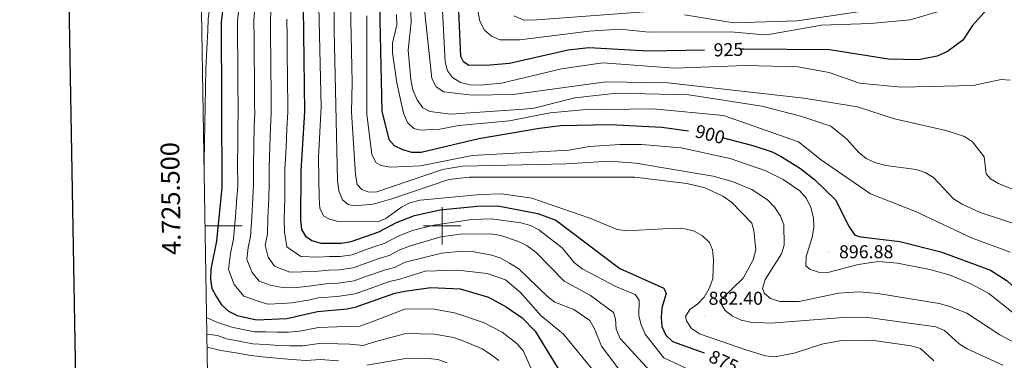
# Model space of a CAD drawing. Units: metres. Extents: x 613465 to 617969, y 4724341 to 4727386.
# Drawn here: x 614273 to 614801, y 4725428 to 4725611 of the extents above; entities that cross this region are included whole.
import ezdxf
from ezdxf.enums import TextEntityAlignment as Align

# ---------------------------------------------------------------- set-up
doc = ezdxf.new("R2010")
doc.units = ezdxf.units.M
doc.header["$MEASUREMENT"] = 0
for name, color, linetype, lineweight in [('Carátula', 7, 'Continuous', 5), ('Level 4', 36, 'Continuous', 30), ('Level 41', 19, 'Continuous', 0), ('Level 5', 36, 'Continuous', 0), ('Level 61', 19, 'Continuous', 0), ('Level 63', 7, 'Continuous', 0), ('Level 7', 1, 'Continuous', 0)]:
    doc.layers.add(name, color=color, linetype=linetype, lineweight=lineweight)
doc.styles.add('Arial', font='ARIAL.TTF', dxfattribs={"height": 0.2})

# ---------------------------------------------------------------- blocks, each defined once
blk = doc.blocks.new('5PATER')
at = {"layer": 'Carátula', "linetype": 'Continuous', "lineweight": 5}
h = blk.add_hatch(color=250, dxfattribs=at)
edge = h.paths.add_edge_path()
edge.add_ellipse((0, 0), major_axis=(-1.33, -1.34), ratio=0.999422, start_angle=0, end_angle=360)

msp = doc.modelspace()

# ---------------------------------------------------------------- linework, layer by layer
at = {"layer": 'Level 4', "color": 36, "linetype": 'Continuous', "lineweight": 30}
for points in [[(614467.59, 4725679.09, 900.01), (614466.65, 4725610.17, 900.01), (614467.66, 4725561.4, 900.01), (614471.35, 4725546.35, 900.01), (614474.25, 4725543.13, 900.01), (614478.72, 4725540.9, 900.01), (614483.52, 4725539.49, 900.01), (614488.75, 4725539.48, 900.01), (614519.59, 4725546.76, 900.01), (614552.09, 4725552.43, 900.01), (614563.45, 4725553.73, 900.01), (614590.08, 4725554.36, 900.01), (614617.81, 4725552.83, 900.01), (614632.02, 4725551.02, 900.01)], [(614384.28, 4725631.96, 850.01), (614381.46, 4725609.44, 850.01), (614381.93, 4725520.45, 850.01), (614379.03, 4725491.7, 850.01), (614375.88, 4725476.74, 850.01), (614375.73, 4725471.27, 850.01), (614376.49, 4725466.33, 850.01), (614378.93, 4725461.94, 850.01), (614381.66, 4725457.55, 850.01)], [(614425.23, 4725631.3, 875.01), (614426.17, 4725561.28, 875.01), (614424.15, 4725529.35, 875.01), (614424.07, 4725503.17, 875.01), (614424.56, 4725498.06, 875.01), (614426.71, 4725494.37, 875.01), (614430.18, 4725492.04, 875.01), (614435.01, 4725490.73, 875.01), (614445.89, 4725490.71, 875.01), (614451.13, 4725491.48, 875.01), (614466.08, 4725496.78, 875.01), (614475.56, 4725501.71, 875.01), (614485.13, 4725505.52, 875.01), (614498.95, 4725508.48, 875.01), (614518.84, 4725510.45, 875.01), (614529.88, 4725510.61, 875.01), (614551.33, 4725506.64, 875.01), (614560.89, 4725502.96, 875.01), (614595.26, 4725477.05, 875.01), (614618.89, 4725466.44, 875.01), (614620, 4725463.72, 875.01), (614617.85, 4725455.94, 875.01), (614617.32, 4725450.94, 875.01), (614617.69, 4725445.96, 875.01), (614619.9, 4725441.4, 875.01), (614623.57, 4725438, 875.01), (614640.44, 4725431.8, 875.01)], [(614640.69, 4725594.25, 925.01), (614610.5, 4725593.62, 925.01), (614578.62, 4725595.43, 925.01), (614567.62, 4725594.2, 925.01), (614536.06, 4725587.14, 925.01), (614525.67, 4725586.08, 925.01), (614514.36, 4725585.98, 925.01), (614511.37, 4725587.88, 925.01), (614509.97, 4725590.8, 925.01), (614508.36, 4725627.61, 925.01)], [(614793.53, 4725617.85, 925.01), (614784.36, 4725607.41, 925.01), (614779.11, 4725599.49, 925.01), (614770.88, 4725593.42, 925.01), (614765.37, 4725591.05, 925.01), (614755.3, 4725589.1, 925.01), (614739.26, 4725589.35, 925.01), (614707.65, 4725594.47, 925.01), (614661.81, 4725594.66, 925.01)], [(614661.81, 4725594.66, 925.01), (614660.65, 4725594.66, 925.01)], [(614650.85, 4725547.19, 900.01), (614666.52, 4725543.1, 900.01), (614676.93, 4725539.6, 900.01), (614681.36, 4725537.29, 900.01), (614691.52, 4725531.11, 900.01), (614699.66, 4725524.89, 900.01), (614710.8, 4725513.93, 900.01), (614718.27, 4725499.41, 900.01), (614721.31, 4725495.04, 900.01), (614724.42, 4725494.06, 900.01), (614745.33, 4725491.58, 900.01), (614767.43, 4725485.96, 900.01), (614794.05, 4725476.12, 900.01), (614802.84, 4725470.44, 900.01), (614810.42, 4725463.44, 900.01), (614815.36, 4725461.27, 900.01), (614830.03, 4725455.59, 900.01), (614861.82, 4725446.12, 900.01), (614871.96, 4725444.1, 900.01), (614915.12, 4725438.46, 900.01), (614930.73, 4725435.13, 900.01), (614940.45, 4725431.52, 900.01), (614943.18, 4725428.22, 900.01), (614951.34, 4725409.68, 900.01)], [(614381.66, 4725457.55, 850.01), (614385.4, 4725454.23, 850.01), (614390.14, 4725451.85, 850.01), (614400.48, 4725449.53, 850.01), (614416.79, 4725450.24, 850.01), (614433.13, 4725454.1, 850.01), (614449.02, 4725455.51, 850.01), (614453.91, 4725456.54, 850.01), (614474.66, 4725463.9, 850.01), (614480, 4725464.96, 850.01), (614493.96, 4725466.8, 850.01), (614509.7, 4725466.22, 850.01), (614524.78, 4725461.67, 850.01), (614534.24, 4725456.54, 850.01), (614542.8, 4725450.53, 850.01), (614549.84, 4725443.43, 850.01), (614564.03, 4725420.44, 850.01), (614577.36, 4725405, 850.01), (614588.2, 4725387.55, 850.01), (614591.66, 4725383.94, 850.01), (614622.07, 4725367.21, 850.01)]]:
    msp.add_polyline3d(points, dxfattribs=at)
at = {"layer": 'Level 5', "color": 36, "linetype": 'Continuous', "lineweight": 0}
for points in [[(614450.19, 4725652.94, 890.01), (614451.78, 4725576.83, 890.01), (614451.34, 4725560.93, 890.01), (614453.45, 4725527.31, 890.01), (614454.48, 4725522.06, 890.01), (614456.92, 4725519.51, 890.01), (614460.68, 4725518.04, 890.01), (614464.89, 4725518.2, 890.01), (614500.25, 4725530.19, 890.01), (614510.91, 4725531.99, 890.01), (614566.65, 4725533.2, 890.01), (614589.47, 4725534.74, 890.01), (614603.83, 4725533.64, 890.01), (614645.24, 4725526.68, 890.01), (614655.4, 4725523.8, 890.01), (614665.93, 4725519.41, 890.01), (614674.39, 4725513.88, 890.01), (614678.43, 4725509.76, 890.01), (614681.41, 4725505.11, 890.01), (614683.19, 4725500.42, 890.01), (614683.28, 4725489.68, 890.01), (614681.85, 4725484.89, 890.01), (614673.2, 4725471.19, 890.01), (614671.7, 4725466.39, 890.01), (614672.87, 4725463.6, 890.01), (614676.01, 4725461.06, 890.01), (614681.11, 4725459.41, 890.01), (614691.31, 4725459.29, 890.01), (614712.51, 4725463.8, 890.01), (614723.53, 4725464.52, 890.01), (614733.63, 4725463.75, 890.01), (614766.41, 4725458.25, 890.01), (614771.71, 4725456.96, 890.01), (614781.22, 4725453.1, 890.01), (614798.91, 4725441.53, 890.01), (614818.08, 4725431.22, 890.01)], [(614486.53, 4725653.03, 915.01), (614494.41, 4725578.96, 915.01), (614496.83, 4725574.59, 915.01), (614500.82, 4725571.86, 915.01), (614516.1, 4725570, 915.01), (614538.11, 4725570.46, 915.01), (614587.74, 4725577.17, 915.01), (614621, 4725576.72, 915.01), (614693.96, 4725568.38, 915.01), (614722.71, 4725563.8, 915.01), (614742.54, 4725557.35, 915.01), (614769.94, 4725551.16, 915.01), (614780.06, 4725547.93, 915.01), (614784.34, 4725545, 915.01), (614790.53, 4725536.97, 915.01), (614791.58, 4725527.81, 915.01), (614793.97, 4725525.23, 915.01), (614798.29, 4725522.72, 915.01), (614838.3, 4725506.2, 915.01)], [(614433.19, 4725648.5, 880.01), (614435.05, 4725563.89, 880.01), (614433.72, 4725536.66, 880.01), (614433.96, 4725515.01, 880.01), (614434.43, 4725509.26, 880.01), (614436.49, 4725505.16, 880.01), (614439.54, 4725503.46, 880.01), (614444.42, 4725502.33, 880.01), (614465.44, 4725502.11, 880.01), (614469.84, 4725503.82, 880.01), (614478.21, 4725510.04, 880.01), (614482.69, 4725512.25, 880.01), (614488.11, 4725513.82, 880.01), (614520.46, 4725516.83, 880.01), (614531.84, 4725517.08, 880.01), (614548.06, 4725514.89, 880.01), (614579.22, 4725504.16, 880.01), (614593.9, 4725497.93, 880.01), (614598.87, 4725497.3, 880.01), (614625.31, 4725498.66, 880.01), (614630.3, 4725498.41, 880.01), (614635.11, 4725497.04, 880.01), (614639.59, 4725494.6, 880.01), (614643.32, 4725491.02, 880.01), (614644.96, 4725487.05, 880.01), (614645.49, 4725481.65, 880.01), (614645.12, 4725471.48, 880.01), (614643.11, 4725466.4, 880.01), (614640.43, 4725461.72, 880.01), (614636.99, 4725458.06, 880.01), (614632.83, 4725455.16, 880.01), (614630.52, 4725451.39, 880.01), (614631.06, 4725449.01, 880.01), (614633.75, 4725444.84, 880.01), (614637.89, 4725442.05, 880.01), (614663.31, 4725433.24, 880.01), (614673.43, 4725430.28, 880.01), (614678.4, 4725429.75, 880.01), (614688.7, 4725431.62, 880.01), (614703.46, 4725436.4, 880.01), (614714.03, 4725438.52, 880.01), (614730.19, 4725438.69, 880.01), (614751.42, 4725435.58, 880.01), (614756.37, 4725434.14, 880.01), (614763.68, 4725427.48, 880.01)], [(614377.49, 4725639.31, 845.01), (614377.1, 4725632.6, 845.01), (614376.52, 4725626.95, 845.01), (614375.41, 4725618.02, 845.01), (614374.53, 4725610.91, 845.01), (614374.3, 4725604.72, 845.01), (614373.84, 4725594.78, 845.01), (614373.26, 4725584.36, 845.01), (614373.1, 4725574.37, 845.01), (614372.94, 4725564.38, 845.01), (614372.78, 4725554.39, 845.01), (614372.64, 4725544.58, 845.01), (614372.35, 4725534.61, 845.01), (614372.26, 4725532.96, 845.01)], [(614442.35, 4725630.76, 885.01), (614442.05, 4725604.74, 885.01), (614443.81, 4725524.35, 885.01), (614444.64, 4725518.68, 885.01), (614446.57, 4725513.87, 885.01), (614449.57, 4725511.41, 885.01), (614453.03, 4725510.78, 885.01), (614463.04, 4725511.63, 885.01), (614473.07, 4725514.39, 885.01), (614503.52, 4725524.91, 885.01), (614514.44, 4725526.13, 885.01), (614603.22, 4725526.03, 885.01), (614631.2, 4725522.68, 885.01), (614640.98, 4725520.32, 885.01), (614650.74, 4725515.77, 885.01), (614655.31, 4725512.5, 885.01), (614665.93, 4725501.38, 885.01), (614667.02, 4725497.42, 885.01), (614668.08, 4725487.18, 885.01), (614666.79, 4725481.74, 885.01), (614661.37, 4725471.93, 885.01), (614649.73, 4725460.64, 885.01), (614649.79, 4725457.76, 885.01)], [(614482.64, 4725630.07, 910.01), (614483.3, 4725609.26, 910.01), (614481.78, 4725594.26, 910.01), (614483.24, 4725578.4, 910.01), (614484.35, 4725572.87, 910.01), (614486.5, 4725567.64, 910.01), (614489.54, 4725563.34, 910.01), (614493.45, 4725561.25, 910.01), (614504.51, 4725559.94, 910.01), (614543.83, 4725562.52, 910.01), (614549.37, 4725563.13, 910.01), (614571.04, 4725568.72, 910.01), (614593.7, 4725571.09, 910.01), (614632.31, 4725570.29, 910.01), (614671.38, 4725564.24, 910.01), (614692.8, 4725558.55, 910.01), (614708.32, 4725553.36, 910.01), (614716.68, 4725546.62, 910.01), (614723.44, 4725539.24, 910.01), (614727.32, 4725536.08, 910.01), (614732.04, 4725534.03, 910.01), (614737.79, 4725532.3, 910.01), (614754.14, 4725530.25, 910.01), (614759.02, 4725528.6, 910.01), (614763.44, 4725525.95, 910.01), (614774.22, 4725514.46, 910.01), (614778.71, 4725511.51, 910.01), (614788.4, 4725507.14, 910.01), (614810.74, 4725499.74, 910.01)], [(614391.5, 4725621.89, 855.01), (614390.26, 4725609.82, 855.01), (614390.33, 4725599.82, 855.01), (614390.4, 4725589.82, 855.01), (614390.47, 4725579.82, 855.01), (614390.51, 4725574.82, 855.01), (614390.58, 4725564.82, 855.01), (614390.61, 4725559.81, 855.01), (614390.51, 4725553.81, 855.01), (614390.42, 4725543.82, 855.01), (614390.32, 4725533.43, 855.01), (614390.37, 4725521.23, 855.01), (614389.96, 4725515.25, 855.01), (614389.16, 4725505.05, 855.01), (614388.14, 4725492.98, 855.01), (614386.49, 4725485.15, 855.01), (614385.5, 4725476.63, 855.01), (614388.49, 4725468.43, 855.01), (614393.66, 4725462.26, 855.01), (614401.36, 4725459.48, 855.01), (614406.41, 4725458.03, 855.01), (614414.41, 4725458.38, 855.01), (614419.47, 4725458.6, 855.01), (614428.22, 4725460.18, 855.01), (614433.51, 4725461.43, 855.01), (614443.65, 4725462.13, 855.01), (614453.35, 4725463.52, 855.01), (614460.89, 4725466.2, 855.01), (614471.84, 4725470.08, 855.01), (614477.22, 4725471.32, 855.01), (614490.94, 4725475.65, 855.01), (614508.46, 4725476.27, 855.01), (614524.04, 4725474.42, 855.01), (614533.88, 4725470.97, 855.01), (614541.99, 4725464.29, 855.01), (614552.85, 4725451.86, 855.01), (614565.03, 4725441.87, 855.01), (614603.06, 4725395.38, 855.01)], [(614399.97, 4725621.75, 860.01), (614399.07, 4725610.19, 860.01), (614399.16, 4725600.19, 860.01), (614399.24, 4725590.19, 860.01), (614399.33, 4725580.19, 860.01), (614399.37, 4725575.19, 860.01), (614399.46, 4725565.19, 860.01), (614399.5, 4725560.18, 860.01), (614399.26, 4725553.18, 860.01), (614399.04, 4725543.19, 860.01), (614398.77, 4725532.41, 860.01), (614398.81, 4725522.01, 860.01), (614398.5, 4725515.02, 860.01), (614397.88, 4725504.58, 860.01), (614397.24, 4725494.25, 860.01), (614396.01, 4725488.37, 860.01), (614395.26, 4725481.99, 860.01), (614398.04, 4725474.91, 860.01), (614401.92, 4725470.28, 860.01), (614407.7, 4725468.2, 860.01), (614415.35, 4725466.66, 860.01), (614422.14, 4725466.96, 860.01), (614429.92, 4725467.82, 860.01), (614438.87, 4725469.01, 860.01), (614444.21, 4725469.27, 860.01), (614452.8, 4725470.51, 860.01), (614458.45, 4725472.52, 860.01), (614469.02, 4725476.27, 860.01), (614474.43, 4725477.69, 860.01), (614480.08, 4725480.4, 860.01), (614499.73, 4725485.28, 860.01), (614510.74, 4725486.39, 860.01), (614516.16, 4725486.22, 860.01), (614526.68, 4725484.26, 860.01), (614531.4, 4725482.62, 860.01), (614536.05, 4725479.99, 860.01), (614541.1, 4725476.83, 860.01), (614556.38, 4725461.98, 860.01), (614560.46, 4725459.06, 860.01), (614570.6, 4725455.1, 860.01), (614579.1, 4725449.23, 860.01), (614581.71, 4725444.79, 860.01), (614585.4, 4725435.46, 860.01), (614595.2, 4725422.38, 860.01)], [(614408.44, 4725621.6, 865.01), (614407.88, 4725610.56, 865.01), (614407.98, 4725600.56, 865.01), (614408.08, 4725590.56, 865.01), (614408.19, 4725580.56, 865.01), (614408.24, 4725575.56, 865.01), (614408.34, 4725565.56, 865.01), (614408.39, 4725560.54, 865.01), (614408.02, 4725552.56, 865.01), (614407.66, 4725542.57, 865.01), (614407.23, 4725531.39, 865.01), (614407.25, 4725522.79, 865.01), (614407.03, 4725514.8, 865.01), (614406.61, 4725504.11, 865.01), (614406.35, 4725495.52, 865.01), (614405.09, 4725489.53, 865.01), (614406.62, 4725483.16, 865.01), (614410.18, 4725478.32, 865.01), (614418.29, 4725475.04, 865.01), (614424.82, 4725475.32, 865.01), (614431.61, 4725475.46, 865.01), (614439.25, 4725476.25, 865.01), (614444.77, 4725476.42, 865.01), (614452.24, 4725477.5, 865.01), (614460.72, 4725480.51, 865.01), (614466.2, 4725482.45, 865.01), (614471.64, 4725484.05, 865.01), (614477.33, 4725487.01, 865.01), (614483.08, 4725489.3, 865.01)], [(614499.69, 4725625.62, 920.01), (614501.68, 4725588.02, 920.01), (614502.9, 4725583.05, 920.01), (614505.58, 4725579.59, 920.01), (614509.81, 4725576.93, 920.01), (614515.01, 4725575.68, 920.01), (614520.29, 4725575.46, 920.01), (614531.72, 4725576.56, 920.01), (614563.96, 4725584.24, 920.01), (614586.19, 4725587.48, 920.01), (614624.56, 4725584.56, 920.01), (614662.58, 4725585.94, 920.01), (614690.69, 4725585.27, 920.01), (614707.4, 4725582.23, 920.01), (614723.73, 4725576.59, 920.01), (614746.11, 4725574.4, 920.01), (614784.76, 4725575.28, 920.01), (614799.67, 4725578.47, 920.01), (614804.52, 4725578.08, 920.01)], [(614765.6, 4725614.86, 930.01), (614750.82, 4725610.4, 930.01), (614729.57, 4725608.44, 930.01), (614703.36, 4725607.59, 930.01), (614675.98, 4725602.8, 930.01), (614670.71, 4725602.55, 930.01), (614654.74, 4725604.11, 930.01), (614610.92, 4725603.81, 930.01), (614595.23, 4725605.4, 930.01), (614578.79, 4725604.48, 930.01), (614541.63, 4725599.84, 930.01), (614530.94, 4725599.75, 930.01), (614526.4, 4725601.76, 930.01), (614522.62, 4725605.03, 930.01), (614520.2, 4725609.83, 930.01), (614518.14, 4725620.15, 930.01)], [(614416.69, 4725610.93, 870.01), (614416.81, 4725600.93, 870.01), (614416.93, 4725590.94, 870.01), (614417.04, 4725580.94, 870.01), (614417.1, 4725575.94, 870.01), (614417.22, 4725565.94, 870.01), (614417.28, 4725560.91, 870.01), (614416.78, 4725551.92, 870.01), (614416.28, 4725541.94, 870.01), (614415.69, 4725530.37, 870.01), (614415.69, 4725523.57, 870.01), (614415.57, 4725514.58, 870.01), (614415.34, 4725503.64, 870.01), (614415.45, 4725496.79, 870.01), (614416.67, 4725488.76, 870.01), (614424.24, 4725483.54, 870.01)], [(614459.53, 4725612.71, 895.01), (614459.59, 4725559.83, 895.01), (614462.29, 4725538.32, 895.01), (614464.64, 4725533.8, 895.01), (614467.34, 4725532.38, 895.01), (614472.25, 4725531.43, 895.01), (614488.44, 4725532.1, 895.01), (614516.01, 4725537.69, 895.01), (614567.98, 4725540.59, 895.01), (614578.97, 4725542.6, 895.01), (614595.33, 4725543.58, 895.01), (614606.79, 4725543.54, 895.01), (614628.13, 4725541.74, 895.01), (614654.47, 4725536.11, 895.01), (614673.53, 4725529.4, 895.01), (614682.8, 4725524.77, 895.01), (614691.76, 4725518.71, 895.01), (614695.34, 4725514.61, 895.01), (614697.71, 4725509.76, 895.01), (614699.15, 4725504.22, 895.01), (614699.32, 4725499.22, 895.01), (614698.41, 4725493.67, 895.01), (614695.08, 4725483.46, 895.01), (614695.02, 4725478.46, 895.01), (614697.27, 4725476.55, 895.01), (614701.73, 4725475.17, 895.01), (614706.73, 4725474.98, 895.01), (614723.01, 4725479.2, 895.01), (614733.95, 4725480.77, 895.01), (614744.05, 4725480.03, 895.01), (614762.16, 4725476.44, 895.01), (614772.32, 4725473.45, 895.01), (614783.76, 4725468.67, 895.01), (614793.15, 4725463.6, 895.01), (614806.16, 4725453.26, 895.01)], [(614475.55, 4725613.34, 905.01), (614475.6, 4725607.79, 905.01), (614473.3, 4725597.91, 905.01), (614473.35, 4725592.75, 905.01), (614475.69, 4725576.64, 905.01), (614479.19, 4725560.41, 905.01), (614481.34, 4725555.46, 905.01), (614484.85, 4725552.16, 905.01), (614488.31, 4725551.32, 905.01), (614498.71, 4725551.75, 905.01), (614508.88, 4725553.76, 905.01), (614536.13, 4725556.24, 905.01), (614557.93, 4725560.52, 905.01), (614575.4, 4725562.22, 905.01), (614613.07, 4725562.82, 905.01), (614650.75, 4725559.1, 905.01), (614690.98, 4725545.11, 905.01), (614703.32, 4725535.28, 905.01), (614729.58, 4725517.17, 905.01), (614753.72, 4725507.57, 905.01), (614783.8, 4725493.56, 905.01), (614804.49, 4725485.78, 905.01)], [(614608.37, 4725614.82, 935.01), (614548.44, 4725610.24, 935.01), (614543.45, 4725610.54, 935.01), (614538.45, 4725612.64, 935.01)], [(614727.81, 4725615.42, 935.01), (614690.4, 4725610.03, 935.01), (614656.45, 4725608.79, 935.01), (614629.92, 4725613.22, 935.01)], [(614424.24, 4725483.54, 870.01), (614433.31, 4725483.09, 870.01), (614439.63, 4725483.48, 870.01), (614445.33, 4725483.56, 870.01), (614451.69, 4725484.49, 870.01), (614458.28, 4725486.83, 870.01), (614463.38, 4725488.64, 870.01), (614468.86, 4725490.41, 870.01), (614476.44, 4725494.36, 870.01), (614484.11, 4725497.41, 870.01), (614495.51, 4725500.32, 870.01), (614515.97, 4725503.28, 870.01), (614526.3, 4725503.8, 870.01), (614542.16, 4725501.58, 870.01), (614547.39, 4725500.08, 870.01), (614551.89, 4725497.9, 870.01), (614564.36, 4725488.22, 870.01), (614570.74, 4725480.33, 870.01), (614575.09, 4725476.83, 870.01), (614593.52, 4725467.29, 870.01), (614603.42, 4725463.09, 870.01), (614605.67, 4725460.04, 870.01), (614605.49, 4725451.74, 870.01), (614606.63, 4725446.88, 870.01), (614608.86, 4725441.86, 870.01), (614618.84, 4725429.1, 870.01), (614648.29, 4725415.45, 870.01)], [(614483.08, 4725489.3, 865.01), (614499.29, 4725494, 865.01), (614509.66, 4725495.54, 865.01), (614525.9, 4725495.61, 865.01), (614531.4, 4725494.81, 865.01), (614540.85, 4725491.58, 865.01), (614545.63, 4725489.18, 865.01), (614550.15, 4725485.86, 865.01), (614565.38, 4725470.29, 865.01), (614579.46, 4725462.57, 865.01), (614591.9, 4725453.5, 865.01), (614593.01, 4725449.99, 865.01), (614593.34, 4725444.52, 865.01), (614595.48, 4725439.57, 865.01), (614613.47, 4725419.78, 865.01)], [(614649.79, 4725457.76, 885.01), (614651.75, 4725454.57, 885.01), (614655.68, 4725451.56, 885.01), (614660.21, 4725449.44, 885.01), (614665.39, 4725448.23, 885.01), (614676.16, 4725447.79, 885.01), (614715.17, 4725450.85, 885.01), (614727.05, 4725450.96, 885.01), (614764.7, 4725445.7, 885.01), (614769.37, 4725443.88, 885.01), (614777.2, 4725436.62, 885.01), (614781.5, 4725434.07, 885.01), (614800.54, 4725425.21, 885.01)], [(614373.62, 4725450.71, 845.01), (614379.48, 4725448.1, 845.01), (614387.24, 4725445.59, 845.01), (614393.12, 4725444.42, 845.01), (614399.46, 4725443.14, 845.01), (614405.43, 4725443.02, 845.01), (614411.4, 4725442.89, 845.01), (614417.59, 4725442.94, 845.01), (614423.45, 4725443.5, 845.01), (614433.61, 4725445.49, 845.01), (614443.55, 4725445.83, 845.01), (614449.76, 4725445.98, 845.01), (614455.8, 4725446.12, 845.01), (614463.73, 4725448.94, 845.01), (614480.32, 4725455.4, 845.01), (614495.78, 4725455.24, 845.01), (614506.68, 4725453.28, 845.01), (614511.61, 4725451.63, 845.01), (614522.45, 4725447.85, 845.01), (614532.12, 4725442.85, 845.01), (614540.19, 4725436.7, 845.01), (614543.44, 4725432.9, 845.01), (614550.3, 4725417.51, 845.01)], [(614373.77, 4725441.94, 840.01), (614379.51, 4725441.07, 840.01), (614384.33, 4725439.34, 840.01), (614391.22, 4725438.08, 840.01), (614398.44, 4725436.75, 840.01), (614405.39, 4725436.28, 840.01), (614412.34, 4725435.81, 840.01), (614418.39, 4725435.63, 840.01), (614425.24, 4725435.6, 840.01), (614434.09, 4725436.87, 840.01), (614444, 4725436.67, 840.01), (614450.5, 4725436.45, 840.01), (614457.69, 4725435.71, 840.01), (614463.64, 4725437.82, 840.01), (614480.48, 4725442.26, 840.01), (614495.86, 4725441.92, 840.01), (614506.13, 4725439.99, 840.01), (614511.56, 4725438.17, 840.01), (614521.52, 4725434.02, 840.01), (614526.14, 4725430.98, 840.01), (614530.35, 4725427.7, 840.01)], [(614373.88, 4725434.87, 835.01), (614381.43, 4725433.08, 835.01), (614389.31, 4725431.75, 835.01), (614397.42, 4725430.36, 835.01), (614405.35, 4725429.55, 835.01), (614413.28, 4725428.73, 835.01), (614419.18, 4725428.33, 835.01), (614427.03, 4725427.71, 835.01), (614434.57, 4725428.25, 835.01), (614444.46, 4725427.52, 835.01)], [(614459.58, 4725425.3, 835.01), (614481.34, 4725428.99, 835.01), (614492.62, 4725428.81, 835.01), (614497.62, 4725428.21, 835.01), (614502.72, 4725426.49, 835.01)]]:
    msp.add_polyline3d(points, dxfattribs=at)
at = {"layer": 'Level 61', "color": 19, "linetype": 'Continuous', "lineweight": 0}
msp.add_polyline3d([(614346.99, 4727063.28, 0.01), (617760.41, 4727120.56, 0.01), (617799.78, 4724807.26, 0.01), (614385.2, 4724749.97, 0.01), (614346.99, 4727063.28, 0.01)], close=True, dxfattribs=at)
at = {"layer": 'Level 63', "linetype": 'Continuous', "lineweight": 30}
msp.add_polyline3d([(614273.49, 4727111.98, -0.24), (614316.03, 4724697.38, -0.24), (617870.45, 4724760.02, -0.24), (617827.97, 4727171.62, -0.24), (614273.49, 4727111.98, -0.24)], dxfattribs=at)
at = {"layer": 'Level 63', "linetype": 'Continuous', "lineweight": 0}
for points in [[(614500, 4725490, 0.01), (614500, 4725510, 0.01)], [(614372.81, 4725500, 0.01), (614392.81, 4725500, 0.01)], [(614490, 4725500, 0.01), (614510, 4725500, 0.01)]]:
    msp.add_polyline3d(points, dxfattribs=at)

# ---------------------------------------------------------------- block references
at = {"layer": 'Level 7', "color": 19, "linetype": 'Continuous', "lineweight": 0, "xscale": 0.09999983015004542, "yscale": 0.09999983015004542}
for p in [(614707.32, 4725486.01, 896.89), (614640.84, 4725451.42, 882.41)]:
    msp.add_blockref('5PATER', p, dxfattribs=at)

# ---------------------------------------------------------------- texts
at = {"layer": 'Level 41', "color": 39, "linetype": 'Continuous', "lineweight": 0, "style": 'Arial'}
for s, rotation, p in [('925', 1.2021, (614653.47, 4725594.52, 925.01)), ('900', -14.6171, (614643.65, 4725549.07, 900.01)), ('875', -24.9892, (614650.94, 4725427.2, 875.01))]:
    msp.add_text(s, height=7, rotation=rotation, dxfattribs=at).set_placement(p, align=Align.MIDDLE_CENTER)
at = {"layer": 'Level 41', "color": 19, "linetype": 'Continuous', "lineweight": 0, "style": 'Arial'}
for s, p in [('896.88', (614712.74, 4725480.38, 896.89)), ('882.40', (614642.83, 4725455.42, 882.41))]:
    msp.add_text(s, height=7, dxfattribs=at).set_placement(p, align=Align.BOTTOM_LEFT)
at = {"layer": 'Level 63', "linetype": 'Continuous', "lineweight": 0, "style": 'Arial'}
msp.add_text('4.725.500', height=10, rotation=90.9463, dxfattribs=at).set_placement((614362.56, 4725514.72, 0.01), align=Align.BOTTOM_CENTER)

doc.saveas('drawing.dxf')
